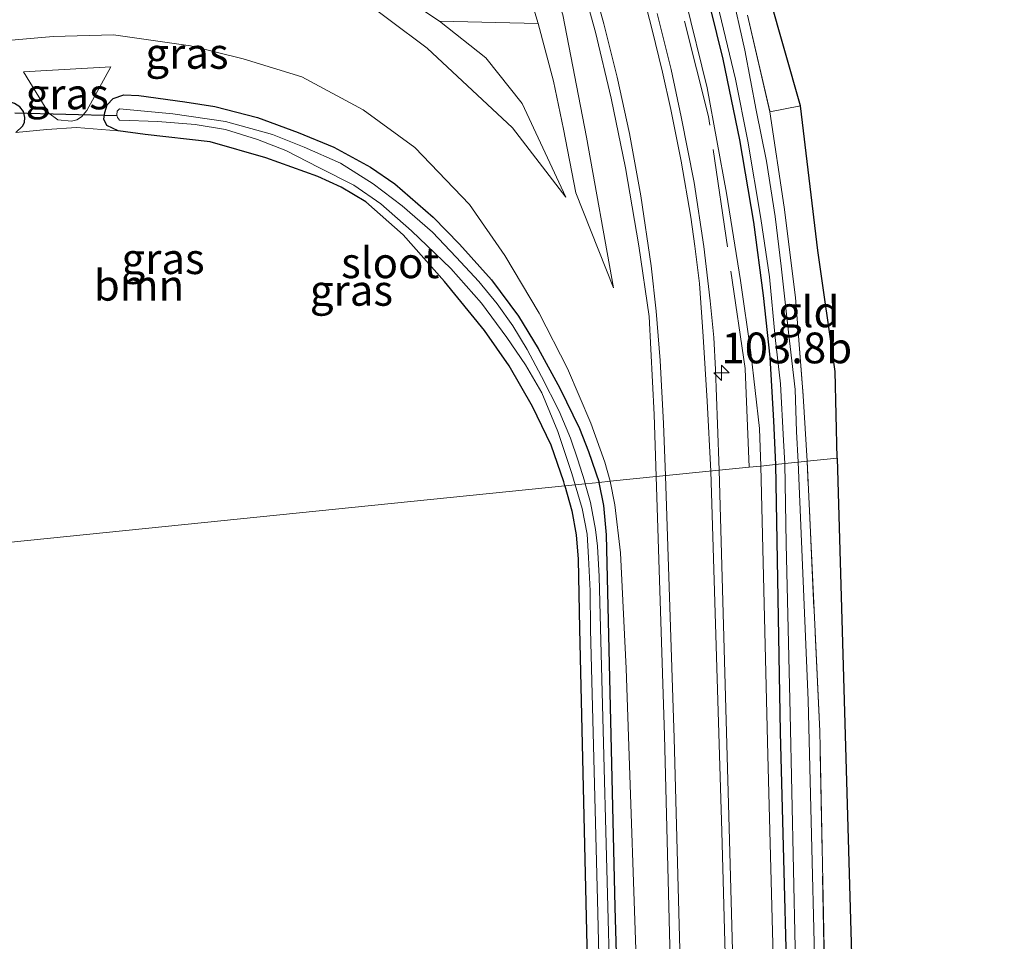
# Model space of a CAD drawing. Units: metres. Extents: x 223979 to 226445, y 512500 to 518750.
# Drawn here: x 224154 to 224234, y 513603 to 513678 of the extents above; entities that cross this region are included whole.
import ezdxf
from ezdxf.enums import TextEntityAlignment as Align

# ---------------------------------------------------------------- set-up
doc = ezdxf.new("R2010")
doc.units = ezdxf.units.M
doc.linetypes.add('IE-TERREINAFSCHEIDING', pattern=[10, 8, -2])
doc.layers.get('0').update_dxf_attribs({"lineweight": 25})
for name, color, linetype, lineweight in [('B-ME-AM-KILOMETR-S-B1', 7, 'Continuous', 18), ('B-ME-GR-BOOM-GV-B6', 93, 'Continuous', 18), ('B-ME-GW-KRUINLIJN-L-B1', 93, 'Continuous', 18), ('B-ME-GW-TEENLIJN-L-B1', 93, 'Continuous', 18), ('B-ME-IE-GRASLAND-GV-B6', 93, 'Continuous', 18), ('B-ME-IE-GRONDWERKLIJN-GROND_INGERICHT-GV-B6', 253, 'Continuous', 18), ('B-ME-IE-HULPGEOMETRIE-L-B1', 53, 'Continuous', 18), ('B-ME-IE-TERREINAFSCHEIDING-RASTERHEKWERK-L-B1', 8, 'IE-TERREINAFSCHEIDING', 18), ('B-ME-OG-WATER-GV-B6', 153, 'Continuous', 18), ('B-ME-VH-VERH_SOORT-BITUMEN-GV-B6', 8, 'IE-TERREINAFSCHEIDING-NATUURLIJK-HOUTWAL', 18), ('B-ME-VW-MARKERING-STREEP-015-L-B1', 7, 'Continuous', 18)]:
    doc.layers.add(name, color=color, linetype=linetype, lineweight=lineweight)
for name, color, linetype in [('B-ME-GW-INSTEEKWATERGANG-L-B1', 10, 'Continuous'), ('B-ME-KG-KADASTRAAL-OPNAMEDTMGRENS-L-B1', 10, 'Continuous'), ('B-ME-KW-DUIKER-L-B1', 10, 'Continuous')]:
    doc.layers.add(name, color=color, linetype=linetype)
doc.styles.add('NLCS-ISO', font='NLCS-ISO.TTF')
doc.linetypes.add('IE-TERREINAFSCHEIDING-NATUURLIJK-HOUTWAL', pattern='A,7,-1.5,[67,NLCS.SHX,S=0.75,R=45,X=0,Y=0],-1.5,7,-1.5,[70,NLCS.SHX,S=0.75,R=0,X=0,Y=0],-1.5', length=20)

# ---------------------------------------------------------------- blocks, each defined once
blk = doc.blocks.new('hecto')
for p, q in [((0, 0.625), (-0.625, 0)), ((0, -0.625), (0, 0.625)), ((-0.625, 0), (0.625, 0)), ((0.625, 0), (0, -0.625))]:
    blk.add_line(p, q)

msp = doc.modelspace()

# ---------------------------------------------------------------- linework, layer by layer
at = {"layer": 'B-ME-GR-BOOM-GV-B6'}
for points in [[(224193.126, 513687.404, 6.276), (224195.999, 513677.879, 6.276), (224187.977, 513678.061, 6.305), (224185.313, 513679.874, 6.018)], [(224153.531, 513669.018, 5.676), (224156.052, 513669.271, 5.696), (224158.451, 513669.427, 5.696), (224161.844, 513669.152, 5.619), (224164.041, 513668.865, 5.615), (224169.328, 513668.264, 5.603), (224173.857, 513666.956, 5.594), (224178.088, 513665.454, 5.586), (224179.98, 513664.593, 5.582), (224181.985, 513663.383, 5.582), (224185.025, 513660.714, 5.582), (224188.378, 513656.923, 5.578), (224191.627, 513652.946, 5.611), (224193.631, 513650.052, 5.611), (224195.542, 513646.751, 5.611), (224197.065, 513643.618, 5.611), (224198.084, 513640.637, 5.607), (224198.158, 513640.306, 5.607)], [(224198.158, 513640.306, 5.607), (224123.545, 513632.734, 5.659)], [(224130.531, 513491.557, 5.338), (224129.187, 513514.281, 5.509), (224128.291, 513537.709, 5.775), (224126.722, 513566.76, 5.783), (224125.602, 513592.74, 5.791), (224124.482, 513618.186, 5.652), (224123.545, 513632.734, 5.659), (224198.158, 513640.306, 5.607)], [(224198.158, 513640.306, 5.607), (224198.739, 513638.269, 5.606), (224199.079, 513636.342, 5.606), (224199.249, 513634.364, 5.606), (224199.352, 513628.693, 5.606), (224200.028, 513599.41, 5.569), (224200.89, 513567.65, 5.573), (224201.572, 513533.766, 5.573), (224202.293, 513500.124, 5.569)]]:
    msp.add_polyline3d(points, dxfattribs=at)
at = {"layer": 'B-ME-GW-INSTEEKWATERGANG-L-B1'}
for points in [[(224209.479, 513681.275, 5.732), (224211.02, 513674.975, 5.737), (224212.377, 513668.436, 5.737), (224213.496, 513661.744, 5.704), (224214.282, 513655.777, 5.708), (224214.826, 513650.768, 5.724), (224215.147, 513645.599, 5.737), (224215.302, 513642.046, 5.744)], [(224153.531, 513669.018, 5.676), (224154.057, 513669.533, 5.704), (224154.229, 513669.834, 5.716), (224154.256, 513670.234, 5.728), (224154.138, 513670.739, 5.728), (224153.862, 513671.116, 5.728), (224153.421, 513671.382, 5.728), (224152.819, 513671.57, 5.728), (224149.467, 513670.967, 5.737), (224146.184, 513670.018, 5.741), (224142.116, 513668.358, 5.745), (224138.687, 513666.46, 5.741), (224134.226, 513663.421, 5.741), (224132.045, 513661.527, 5.741)], [(224161.844, 513669.152, 5.619), (224160.932, 513669.595, 5.63), (224160.686, 513670.107, 5.635), (224160.748, 513670.662, 5.643), (224160.957, 513671.286, 5.647), (224161.435, 513671.789, 5.651), (224162.299, 513672.092, 5.655), (224163.531, 513672.038, 5.655), (224167.279, 513671.527, 5.655), (224169.694, 513671.146, 5.655), (224173.187, 513670.247, 5.655), (224176.492, 513669.027, 5.655), (224179.395, 513667.826, 5.655), (224182.361, 513666.206, 5.655), (224184.341, 513664.86, 5.667), (224187.471, 513662.146, 5.68), (224189.612, 513659.962, 5.676), (224192.209, 513657.045, 5.676), (224194.409, 513654.113, 5.676), (224195.991, 513651.465, 5.68), (224197.751, 513648.257, 5.683), (224199.368, 513644.969, 5.691), (224200.086, 513643.091, 5.699), (224200.948, 513640.589, 5.691)], [(224198.158, 513640.306, 5.607), (224198.084, 513640.637, 5.607), (224197.065, 513643.618, 5.611), (224195.542, 513646.751, 5.611), (224193.631, 513650.052, 5.611), (224191.627, 513652.946, 5.611), (224188.378, 513656.923, 5.578), (224185.025, 513660.714, 5.582), (224181.985, 513663.383, 5.582), (224179.98, 513664.593, 5.582), (224178.088, 513665.454, 5.586), (224173.857, 513666.956, 5.594), (224169.328, 513668.264, 5.603), (224164.041, 513668.865, 5.615), (224161.844, 513669.152, 5.619)], [(224215.302, 513642.046, 5.744), (224215.665, 513620.295, 5.626), (224216.459, 513590.381, 5.561), (224217.208, 513560.223, 5.557), (224218.432, 513522.136, 5.512), (224219.038, 513492.44, 5.496), (224219.879, 513464.069, 5.524), (224220.895, 513428.423, 5.492), (224221.665, 513399.915, 5.492), (224222.544, 513370.017, 5.545), (224222.985, 513361.157, 5.565), (224223.486, 513352.864, 5.565), (224223.983, 513344.999, 5.59), (224224.702, 513338.65, 5.602), (224225.239, 513334.373, 5.618), (224225.843, 513332.552, 5.618), (224226.899, 513330.698, 5.618), (224227.963, 513329.632, 5.618), (224229.204, 513328.635, 5.618), (224230.8, 513327.748, 5.618), (224232.601, 513326.972, 5.618), (224233.747, 513326.572, 5.618)], [(224198.158, 513640.306, 5.607), (224198.739, 513638.269, 5.606), (224199.079, 513636.342, 5.606), (224199.249, 513634.364, 5.606), (224199.352, 513628.693, 5.606), (224200.028, 513599.41, 5.569), (224200.89, 513567.65, 5.573), (224201.572, 513533.766, 5.573), (224202.293, 513500.124, 5.569), (224203.436, 513455.695, 5.545), (224204.811, 513417.318, 5.549), (224204.949, 513388.119, 5.594), (224205.624, 513373.948, 5.602), (224206.381, 513342.689, 5.826), (224206.517, 513341.225, 5.904)], [(224209.185, 513336.318, 6.424), (224208.012, 513390.924, 5.789), (224207.018, 513426.11, 5.838), (224206.197, 513460.257, 5.744), (224204.873, 513508.871, 5.545), (224203.48, 513563.729, 5.569), (224202.251, 513606.077, 5.663), (224201.561, 513636.336, 5.853), (224201.344, 513638.704, 5.865), (224200.948, 513640.589, 5.691)]]:
    msp.add_polyline3d(points, dxfattribs=at)
at = {"layer": 'B-ME-GW-KRUINLIJN-L-B1'}
for points in [[(224202.137, 513656.412, 6.646), (224199.919, 513668.644, 6.67), (224198.008, 513678.585, 6.674), (224195.116, 513687.576, 6.618), (224191.21, 513699.134, 6.63), (224186.239, 513711.289, 6.654), (224181.643, 513720.618, 6.654), (224174.973, 513732.33, 6.695), (224169.733, 513740.567, 6.659), (224162.348, 513749.564, 6.609)], [(224133.594, 513684.158, 7.158), (224134.439, 513683.951, 7.158), (224135.119, 513683.971, 7.158), (224136.636, 513684.127, 7.135), (224142.895, 513684.772, 7.04), (224151.284, 513685.793, 7.113), (224159.346, 513686.195, 7.048), (224165.542, 513685.591, 6.999), (224171.57, 513684.135, 6.987), (224175.967, 513682.771, 6.987), (224180.747, 513680.556, 6.987), (224186.96, 513675.87, 6.959), (224193.925, 513669.398, 6.589), (224198.249, 513663.76, 6.358)], [(224214.102, 513641.924, 6.673), (224213.992, 513644.984, 6.674), (224213.303, 513651.141, 6.723), (224212.448, 513657.006, 6.687), (224211.302, 513664.108, 6.727), (224209.75, 513672.656, 6.877), (224207.988, 513679.826, 6.906)], [(224201.864, 513640.682, 6.517), (224201.409, 513642.228, 6.443), (224200.29, 513645.41, 6.179), (224198.394, 513649.84, 6.248), (224196.082, 513654.353, 6.346), (224193.29, 513659.025, 6.528), (224190.41, 513663.184, 6.611), (224185.97, 513667.804, 6.735), (224181.773, 513670.881, 6.873), (224176.789, 513673.561, 6.93), (224171.999, 513675.01, 6.922), (224167.734, 513676.072, 6.991), (224161.475, 513676.959, 7.097), (224156.569, 513676.836, 7.194), (224152.184, 513676.461, 7.283), (224145.524, 513674.618, 7.385), (224140.346, 513672.116, 7.356), (224135.572, 513669.469, 7.482), (224130.544, 513665.555, 7.539), (224129.127, 513664.276, 7.551)], [(224161.252, 513674.366, 6.618), (224159.288, 513670.808, 6.293), (224158.869, 513670.311, 6.293), (224158.481, 513670.056, 6.293), (224158.043, 513669.954, 6.293), (224156.93, 513670.044, 6.317), (224156.199, 513670.607, 6.309), (224154.145, 513673.969, 6.622)], [(224214.102, 513641.924, 6.673), (224214.687, 513618.413, 6.672), (224215.427, 513589.77, 6.631), (224216.191, 513558.103, 6.631), (224216.969, 513528.413, 6.623), (224217.869, 513495.218, 6.66), (224219.328, 513434.677, 6.578), (224220.97, 513388.972, 6.529), (224223.158, 513346.621, 6.334), (224223.661, 513340.493, 6.342), (224224.097, 513336.17, 6.277), (224224.876, 513332.921, 6.249), (224226.229, 513330.553, 6.338), (224227.841, 513328.649, 6.363), (224229.637, 513327.318, 6.375), (224231.655, 513326.315, 6.407), (224233.904, 513325.812, 6.442)], [(224209.185, 513336.318, 6.424), (224209.316, 513353.884, 6.448), (224209.01, 513378.331, 6.436), (224208.52, 513401.286, 6.529), (224207.837, 513427.607, 6.558), (224207.296, 513451.146, 6.562), (224206.704, 513477.129, 6.574), (224206.29, 513503.089, 6.594), (224205.509, 513536.981, 6.643), (224204.953, 513566.026, 6.745), (224204.161, 513596.335, 6.704), (224203.156, 513625.458, 6.725), (224202.688, 513634.863, 6.611), (224202.246, 513638.773, 6.576), (224201.864, 513640.682, 6.517)]]:
    msp.add_polyline3d(points, dxfattribs=at)
at = {"layer": 'B-ME-GW-TEENLIJN-L-B1'}
msp.add_line((224161.252, 513674.366, 6.618), (224154.145, 513673.969, 6.622), dxfattribs=at)
for points in [[(224187.977, 513678.061, 6.305), (224191.752, 513675.107, 6.346), (224194.693, 513671.379, 6.37), (224198.249, 513663.76, 6.358)], [(224195.999, 513677.879, 6.276), (224197.253, 513673.193, 6.293), (224198.071, 513669.293, 6.321), (224199.062, 513664.132, 6.415), (224202.137, 513656.412, 6.646)]]:
    msp.add_polyline3d(points, dxfattribs=at)
at = {"layer": 'B-ME-IE-GRASLAND-GV-B6'}
for points in [[(224162.348, 513749.564, 6.609), (224169.733, 513740.567, 6.659), (224174.973, 513732.33, 6.695), (224181.643, 513720.618, 6.654), (224186.239, 513711.289, 6.654), (224191.21, 513699.134, 6.63), (224195.116, 513687.576, 6.618), (224198.008, 513678.585, 6.674), (224199.919, 513668.644, 6.67), (224202.137, 513656.412, 6.646), (224199.062, 513664.132, 6.415), (224198.071, 513669.293, 6.321), (224197.253, 513673.193, 6.293), (224195.999, 513677.879, 6.276), (224193.126, 513687.404, 6.276), (224189.823, 513697.342, 6.126), (224186.364, 513705.909, 6.057), (224181.614, 513716.161, 6.073), (224176.231, 513725.577, 6.086), (224162.348, 513749.564, 6.609)], [(224197.764, 513687.648, 6.772), (224200.658, 513677.189, 6.772), (224201.924, 513671.82, 6.772), (224203.108, 513666.156, 6.772), (224204.179, 513659.81, 6.772), (224205.015, 513654.076, 6.772), (224205.423, 513646.113, 6.772), (224205.6, 513641.061, 6.813), (224201.864, 513640.682, 6.517), (224201.409, 513642.228, 6.443), (224200.29, 513645.41, 6.179), (224198.394, 513649.84, 6.248), (224196.082, 513654.353, 6.346), (224193.29, 513659.025, 6.528), (224190.41, 513663.184, 6.611), (224185.97, 513667.804, 6.735), (224181.773, 513670.881, 6.873), (224176.789, 513673.561, 6.93), (224171.999, 513675.01, 6.922), (224167.734, 513676.072, 6.991), (224161.475, 513676.959, 7.097), (224156.569, 513676.836, 7.194), (224152.184, 513676.461, 7.283)], [(224209.479, 513681.275, 5.732), (224211.02, 513674.975, 5.737), (224212.377, 513668.436, 5.737), (224213.496, 513661.744, 5.704), (224214.282, 513655.777, 5.708), (224214.826, 513650.768, 5.724), (224215.147, 513645.599, 5.737), (224215.302, 513642.046, 5.744), (224214.102, 513641.924, 6.673), (224213.992, 513644.984, 6.674), (224213.303, 513651.141, 6.723), (224212.448, 513657.006, 6.687), (224211.302, 513664.108, 6.727), (224209.75, 513672.656, 6.877), (224207.988, 513679.826, 6.906)], [(224210.585, 513679.442, 4.92), (224212.054, 513673.353, 4.92), (224213.056, 513668.319, 4.92), (224214.116, 513662.04, 4.92), (224214.804, 513657.288, 4.92), (224215.27, 513652.356, 4.92), (224215.696, 513648.596, 4.92), (224215.959, 513644, 4.92), (224216.063, 513642.123, 4.92), (224215.302, 513642.046, 5.744), (224215.147, 513645.599, 5.737), (224214.826, 513650.768, 5.724), (224214.282, 513655.777, 5.708), (224213.496, 513661.744, 5.704), (224212.377, 513668.436, 5.737), (224211.02, 513674.975, 5.737), (224209.479, 513681.275, 5.732)], [(224187.977, 513678.061, 6.305), (224191.752, 513675.107, 6.346), (224194.693, 513671.379, 6.37), (224198.249, 513663.76, 6.358), (224193.925, 513669.398, 6.589), (224186.96, 513675.87, 6.959), (224180.747, 513680.556, 6.987)], [(224180.747, 513680.556, 6.987), (224186.96, 513675.87, 6.959), (224193.925, 513669.398, 6.589), (224198.249, 513663.76, 6.358), (224194.693, 513671.379, 6.37), (224191.752, 513675.107, 6.346), (224187.977, 513678.061, 6.305), (224195.999, 513677.879, 6.276), (224197.253, 513673.193, 6.293), (224198.071, 513669.293, 6.321), (224199.062, 513664.132, 6.415), (224202.137, 513656.412, 6.646), (224199.919, 513668.644, 6.67), (224198.008, 513678.585, 6.674)], [(224213.033, 513678.548, 5.643), (224214.833, 513670.715, 5.659), (224215.991, 513662.96, 5.611), (224216.917, 513655.628, 5.619), (224217.538, 513647.624, 5.623), (224217.872, 513642.306, 5.623), (224217.134, 513642.232, 4.92), (224217.018, 513644.736, 4.92), (224216.893, 513648.146, 4.92), (224216.348, 513652.8, 4.92), (224215.754, 513658.159, 4.92), (224215.259, 513662.201, 4.92), (224214.577, 513666.703, 4.92), (224213.729, 513670.828, 4.92), (224212.809, 513675.729, 4.92), (224211.693, 513680.669, 4.92)], [(224185.313, 513679.874, 6.018), (224187.977, 513678.061, 6.305)], [(224207.988, 513679.826, 6.906), (224209.75, 513672.656, 6.877), (224211.302, 513664.108, 6.727), (224212.448, 513657.006, 6.687), (224213.303, 513651.141, 6.723), (224213.992, 513644.984, 6.674), (224214.102, 513641.924, 6.673), (224213.1576, 513641.828, 6.7491), (224210.728, 513641.581, 6.945), (224210.588, 513645.335, 6.95), (224210.408, 513649.773, 6.946), (224210.286, 513652.379, 6.942), (224209.984, 513655.34, 6.938), (224209.478, 513659.756, 6.91), (224208.687, 513664.966, 6.95), (224207.637, 513670.286, 6.946), (224206.812, 513674.147, 6.987), (224205.681, 513678.71, 6.95)], [(224152.184, 513676.461, 7.283), (224156.569, 513676.836, 7.194), (224161.475, 513676.959, 7.097), (224167.734, 513676.072, 6.991), (224171.999, 513675.01, 6.922), (224176.789, 513673.561, 6.93), (224181.773, 513670.881, 6.873), (224185.97, 513667.804, 6.735), (224190.41, 513663.184, 6.611), (224193.29, 513659.025, 6.528), (224196.082, 513654.353, 6.346), (224198.394, 513649.84, 6.248), (224200.29, 513645.41, 6.179), (224201.409, 513642.228, 6.443), (224201.864, 513640.682, 6.517)], [(224161.252, 513674.366, 6.618), (224159.288, 513670.808, 6.293), (224158.869, 513670.311, 6.293), (224158.481, 513670.056, 6.293), (224158.043, 513669.954, 6.293), (224156.93, 513670.044, 6.317), (224156.199, 513670.607, 6.309), (224154.145, 513673.969, 6.622), (224161.252, 513674.366, 6.618)], [(224161.252, 513674.366, 6.618), (224154.145, 513673.969, 6.622), (224156.199, 513670.607, 6.309), (224156.93, 513670.044, 6.317), (224158.043, 513669.954, 6.293), (224158.481, 513670.056, 6.293), (224158.869, 513670.311, 6.293), (224159.288, 513670.808, 6.293), (224161.252, 513674.366, 6.618)], [(224201.864, 513640.682, 6.517), (224200.948, 513640.589, 5.691), (224200.086, 513643.091, 5.699), (224199.368, 513644.969, 5.691), (224197.751, 513648.257, 5.683), (224195.991, 513651.465, 5.68), (224194.409, 513654.113, 5.676), (224192.209, 513657.045, 5.676), (224189.612, 513659.962, 5.676), (224187.471, 513662.146, 5.68), (224184.341, 513664.86, 5.667), (224182.361, 513666.206, 5.655), (224179.395, 513667.826, 5.655), (224176.492, 513669.027, 5.655), (224173.187, 513670.247, 5.655), (224169.694, 513671.146, 5.655), (224167.279, 513671.527, 5.655), (224163.531, 513672.038, 5.655), (224162.299, 513672.092, 5.655), (224161.435, 513671.789, 5.651), (224160.957, 513671.286, 5.647), (224160.748, 513670.662, 5.643), (224160.686, 513670.107, 5.635), (224160.932, 513669.595, 5.63), (224161.844, 513669.152, 5.619), (224158.451, 513669.427, 5.696), (224156.052, 513669.271, 5.696), (224153.531, 513669.018, 5.676), (224154.057, 513669.533, 5.704), (224154.229, 513669.834, 5.716), (224154.256, 513670.234, 5.728), (224154.138, 513670.739, 5.728), (224153.862, 513671.116, 5.728), (224153.421, 513671.382, 5.728)], [(224200.948, 513640.589, 5.691), (224199.814, 513640.474, 5.148), (224199.753, 513640.727, 5.148), (224199.215, 513642.423, 5.148), (224198.629, 513644.195, 5.148), (224197.716, 513646.375, 5.148), (224196.268, 513649.198, 5.148), (224195.099, 513651.382, 5.148), (224193.942, 513653.318, 5.148), (224192.676, 513655.098, 5.148), (224191.17, 513656.921, 5.148), (224189.33, 513658.902, 5.148), (224187.415, 513660.94, 5.148), (224184.941, 513663.066, 5.148), (224182.576, 513664.867, 5.148), (224179.935, 513666.531, 5.148), (224176.976, 513667.828, 5.148), (224174.406, 513668.862, 5.148), (224170.57, 513669.931, 5.148), (224166.294, 513670.556, 5.148), (224161.96, 513670.938, 5.148), (224161.773, 513670.749, 5.148), (224161.731, 513670.474, 5.148), (224161.782, 513670.243, 5.148), (224161.967, 513670.023, 5.148), (224165.065, 513669.914, 5.148), (224168.111, 513669.675, 5.148), (224170.574, 513669.261, 5.148), (224173.179, 513668.451, 5.148), (224175.48, 513667.551, 5.148), (224178.163, 513666.195, 5.148), (224181.01, 513664.755, 5.148), (224183.207, 513663.234, 5.148), (224185.712, 513661.026, 5.148), (224188.897, 513657.97, 5.148), (224191.387, 513655.164, 5.148), (224193.46, 513652.356, 5.148), (224194.959, 513650.156, 5.148), (224196.307, 513647.874, 5.148), (224197.602, 513644.732, 5.148), (224198.748, 513641.315, 5.148), (224198.997, 513640.391, 5.148), (224198.158, 513640.306, 5.607), (224198.084, 513640.637, 5.607), (224197.065, 513643.618, 5.611), (224195.542, 513646.751, 5.611), (224193.631, 513650.052, 5.611), (224191.627, 513652.946, 5.611), (224188.378, 513656.923, 5.578), (224185.025, 513660.714, 5.582), (224181.985, 513663.383, 5.582), (224179.98, 513664.593, 5.582), (224178.088, 513665.454, 5.586), (224173.857, 513666.956, 5.594), (224169.328, 513668.264, 5.603), (224164.041, 513668.865, 5.615), (224161.844, 513669.152, 5.619), (224160.932, 513669.595, 5.63), (224160.686, 513670.107, 5.635), (224160.748, 513670.662, 5.643), (224160.957, 513671.286, 5.647), (224161.435, 513671.789, 5.651), (224162.299, 513672.092, 5.655), (224163.531, 513672.038, 5.655), (224167.279, 513671.527, 5.655), (224169.694, 513671.146, 5.655), (224173.187, 513670.247, 5.655), (224176.492, 513669.027, 5.655), (224179.395, 513667.826, 5.655), (224182.361, 513666.206, 5.655), (224184.341, 513664.86, 5.667), (224187.471, 513662.146, 5.68), (224189.612, 513659.962, 5.676), (224192.209, 513657.045, 5.676), (224194.409, 513654.113, 5.676), (224195.991, 513651.465, 5.68), (224197.751, 513648.257, 5.683), (224199.368, 513644.969, 5.691), (224200.086, 513643.091, 5.699), (224200.948, 513640.589, 5.691)], [(224153.421, 513671.382, 5.728), (224153.862, 513671.116, 5.728), (224154.138, 513670.739, 5.728), (224154.256, 513670.234, 5.728), (224154.229, 513669.834, 5.716), (224154.057, 513669.533, 5.704), (224153.531, 513669.018, 5.676)], [(224215.272, 513476.201, 6.896), (224214.312, 513509.5, 6.859), (224213.373, 513546.244, 6.92), (224212.337, 513582.656, 6.904), (224211.541, 513612.508, 6.936), (224210.728, 513641.581, 6.945), (224213.1576, 513641.828, 6.7491), (224214.102, 513641.924, 6.673)], [(224217.869, 513495.218, 6.66), (224216.969, 513528.413, 6.623), (224216.191, 513558.103, 6.631), (224215.427, 513589.77, 6.631), (224214.687, 513618.413, 6.672), (224214.102, 513641.924, 6.673), (224215.302, 513642.046, 5.744)], [(224214.102, 513641.924, 6.673), (224214.687, 513618.413, 6.672), (224215.427, 513589.77, 6.631), (224216.191, 513558.103, 6.631), (224216.969, 513528.413, 6.623), (224217.869, 513495.218, 6.66)], [(224219.038, 513492.44, 5.496), (224218.432, 513522.136, 5.512), (224217.208, 513560.223, 5.557), (224216.459, 513590.381, 5.561), (224215.665, 513620.295, 5.626), (224215.302, 513642.046, 5.744), (224216.063, 513642.123, 4.92)], [(224215.302, 513642.046, 5.744), (224215.665, 513620.295, 5.626), (224216.459, 513590.381, 5.561), (224217.208, 513560.223, 5.557), (224218.432, 513522.136, 5.512), (224219.038, 513492.44, 5.496)], [(224216.063, 513642.123, 4.92), (224216.164, 513635.6, 4.918), (224216.5, 513621.778, 4.918), (224216.899, 513602.765, 4.918), (224217.288, 513586.352, 4.918), (224217.777, 513569.833, 4.918), (224218.182, 513552.91, 4.918), (224218.833, 513534.028, 4.918), (224219.288, 513517.295, 4.918), (224219.602, 513501.937, 4.918)], [(224221.564, 513484.128, 4.918), (224220.697, 513511.02, 4.918), (224219.899, 513537.043, 4.918), (224219.282, 513563.899, 4.918), (224218.739, 513591.139, 4.918), (224217.967, 513622.887, 4.918), (224217.134, 513642.232, 4.92), (224217.872, 513642.306, 5.623), (224218.891, 513620.371, 5.626), (224219.488, 513590.59, 5.561)], [(224206.29, 513503.089, 6.594), (224205.509, 513536.981, 6.643), (224204.953, 513566.026, 6.745), (224204.161, 513596.335, 6.704), (224203.156, 513625.458, 6.725), (224202.688, 513634.863, 6.611), (224202.246, 513638.773, 6.576), (224201.864, 513640.682, 6.517), (224205.6, 513641.061, 6.813)], [(224205.6, 513641.061, 6.813), (224206.269, 513620.015, 6.92), (224206.842, 513597.563, 6.936), (224207.42, 513575.087, 6.92), (224208.072, 513551.74, 6.904), (224208.606, 513530.34, 6.875), (224209.297, 513504.837, 6.932)], [(224202.293, 513500.124, 5.569), (224201.572, 513533.766, 5.573), (224200.89, 513567.65, 5.573), (224200.028, 513599.41, 5.569), (224199.352, 513628.693, 5.606), (224199.249, 513634.364, 5.606), (224199.079, 513636.342, 5.606), (224198.739, 513638.269, 5.606), (224198.158, 513640.306, 5.607), (224198.997, 513640.391, 5.148)], [(224198.997, 513640.391, 5.148), (224199.564, 513638.458, 5.146), (224199.976, 513636.378, 5.146), (224200.099, 513634.497, 5.146), (224200.227, 513631.782, 5.146), (224200.263, 513628.636, 5.146), (224200.864, 513605.575, 5.146), (224201.365, 513583.933, 5.146), (224201.86, 513565.068, 5.146), (224202.141, 513551.212, 5.146), (224202.493, 513535.825, 5.146), (224202.97, 513518.529, 5.146), (224203.425, 513501.157, 5.146)], [(224204.191, 513505.137, 5.146), (224203.649, 513528.892, 5.146), (224203.066, 513551.032, 5.146), (224202.518, 513574.904, 5.146), (224201.882, 513597.905, 5.146), (224201.276, 513620.432, 5.146), (224200.958, 513632.952, 5.146), (224200.829, 513635.419, 5.146), (224200.668, 513636.777, 5.146), (224200.254, 513638.964, 5.145), (224199.814, 513640.474, 5.148), (224200.948, 513640.589, 5.691)], [(224204.873, 513508.871, 5.545), (224203.48, 513563.729, 5.569), (224202.251, 513606.077, 5.663), (224201.561, 513636.336, 5.853), (224201.344, 513638.704, 5.865), (224200.948, 513640.589, 5.691), (224201.864, 513640.682, 6.517)], [(224200.948, 513640.589, 5.691), (224201.344, 513638.704, 5.865), (224201.561, 513636.336, 5.853), (224202.251, 513606.077, 5.663), (224203.48, 513563.729, 5.569), (224204.873, 513508.871, 5.545)], [(224201.864, 513640.682, 6.517), (224202.246, 513638.773, 6.576), (224202.688, 513634.863, 6.611), (224203.156, 513625.458, 6.725), (224204.161, 513596.335, 6.704), (224204.953, 513566.026, 6.745), (224205.509, 513536.981, 6.643), (224206.29, 513503.089, 6.594)]]:
    msp.add_polyline3d(points, dxfattribs=at)
at = {"layer": 'B-ME-IE-GRONDWERKLIJN-GROND_INGERICHT-GV-B6'}
for points in [[(224212.223, 513689.11, 5.627), (224217.333, 513671.18, 5.681)], [(224217.333, 513671.18, 5.681), (224214.833, 513670.715, 5.659), (224213.033, 513678.548, 5.643)], [(224220.311, 513642.554, 5.626), (224217.872, 513642.306, 5.623), (224217.538, 513647.624, 5.623), (224216.917, 513655.628, 5.619), (224215.991, 513662.96, 5.611), (224214.833, 513670.715, 5.659), (224217.333, 513671.18, 5.681), (224218.752, 513659.43, 5.554), (224220.141, 513649.599, 5.554), (224220.311, 513642.554, 5.626)], [(224220.311, 513642.554, 5.626), (224222.015, 513583.478, 5.553), (224222.716, 513552.618, 5.572), (224220.388, 513552.125, 5.548), (224220.175, 513560.077, 5.557), (224219.488, 513590.59, 5.561), (224218.891, 513620.371, 5.626), (224217.872, 513642.306, 5.623), (224220.311, 513642.554, 5.626)]]:
    msp.add_polyline3d(points, dxfattribs=at)
at = {"layer": 'B-ME-IE-HULPGEOMETRIE-L-B1'}
msp.add_polyline3d([(224220.311, 513642.554, 5.626), (224217.872, 513642.306, 5.623), (224217.134, 513642.232, 4.92), (224216.063, 513642.123, 4.92), (224215.302, 513642.046, 5.744), (224214.102, 513641.924, 6.673), (224213.1576, 513641.828, 6.7491), (224210.728, 513641.581, 6.945), (224205.6, 513641.061, 6.813), (224201.864, 513640.682, 6.517), (224200.948, 513640.589, 5.691), (224199.814, 513640.474, 5.148), (224198.997, 513640.391, 5.148), (224198.158, 513640.306, 5.607), (224123.545, 513632.734, 5.659), (224122.51, 513632.628, 5.115), (224121.029, 513632.478, 5.115), (224119.708, 513632.344, 5.697), (224116.188, 513631.987, 7.573), (224114.533, 513631.819, 8.17), (224108.8543, 513631.2426, 8.6464), (224099.9853, 513630.3427, 8.7031), (224094.131, 513629.748, 8.2)], dxfattribs=at)
at = {"layer": 'B-ME-IE-TERREINAFSCHEIDING-RASTERHEKWERK-L-B1'}
msp.add_line((224217.333, 513671.18, 5.681), (224214.833, 513670.715, 5.659), dxfattribs=at)
for points in [[(224213.1576, 513641.828, 6.7491), (224212.827, 513649.84, 6.648), (224209.853, 513670.319, 6.745), (224204.586, 513691.203, 6.648), (224196.456, 513713.34, 6.705), (224186.679, 513732.298, 6.787), (224176.114, 513749.875, 6.761), (224161.235, 513773.836, 6.682), (224146.19, 513798.399, 6.632), (224135.992, 513816.393, 6.599), (224128.545, 513833.861, 6.63), (224125.676, 513841.676, 6.612), (224122.885, 513851.006, 6.548), (224120.008, 513862.98, 6.383), (224118.107, 513874.344, 6.441), (224116.776, 513886.104, 6.461), (224116.264, 513895.56, 6.482), (224116.327, 513904.639, 6.434), (224119.7807, 514003.3545, 6.4694), (224119.8562, 514005.5119, 6.4701), (224120.2222, 514015.9751, 6.4739)], [(224213.033, 513678.548, 5.643), (224214.833, 513670.715, 5.659), (224215.991, 513662.96, 5.611), (224216.917, 513655.628, 5.619), (224217.538, 513647.624, 5.623), (224217.872, 513642.306, 5.623)], [(224232.949, 513330.45, 5.618), (224231.754, 513330.877, 5.618), (224229.825, 513331.995, 5.618), (224228.834, 513333.456, 5.618), (224227.838, 513337.824, 5.602), (224227.005, 513344.72, 5.59), (224226.346, 513352.787, 5.565), (224225.787, 513361.314, 5.565), (224225.285, 513369.504, 5.545), (224224.36, 513399.097, 5.492), (224223.56, 513427.509, 5.492), (224222.851, 513463.478, 5.524), (224222.018, 513492.101, 5.496), (224221.211, 513521.387, 5.512), (224220.388, 513552.125, 5.548), (224220.175, 513560.077, 5.557), (224219.488, 513590.59, 5.561), (224218.891, 513620.371, 5.626), (224217.872, 513642.306, 5.623)]]:
    msp.add_polyline3d(points, dxfattribs=at)
at = {"layer": 'B-ME-KG-KADASTRAAL-OPNAMEDTMGRENS-L-B1'}
for points in [[(224220.311, 513642.554, 5.626), (224220.141, 513649.599, 5.554), (224218.752, 513659.43, 5.554), (224217.333, 513671.18, 5.681), (224212.223, 513689.11, 5.627), (224207.996, 513703.295, 5.627), (224201.564, 513722.503, 5.785), (224193.522, 513736.634, 5.895), (224183.967, 513752.93, 5.915), (224171.757, 513772.028, 5.927), (224152.076, 513803.567, 5.785), (224159.162, 513805.236, 5.704), (224158.628, 513807.095, 5.705), (224158.487, 513807.587, 5.038), (224158.253, 513808.406, 5.038), (224158.075, 513809.031, 5.735), (224157.41, 513811.163, 5.737), (224149.59, 513809.735, 5.655), (224139.815, 513826.075, 5.684), (224132.174, 513846.438, 5.834), (224127.088, 513865.923, 5.761), (224123.376, 513885.843, 5.757), (224122.549, 513902.101, 5.696)], [(224220.311, 513642.554, 5.626), (224222.015, 513583.478, 5.553), (224222.716, 513552.618, 5.572), (224224.247, 513484.412, 5.561)]]:
    msp.add_polyline3d(points, dxfattribs=at)
at = {"layer": 'B-ME-KW-DUIKER-L-B1'}
msp.add_line((224153.437, 513670.613, 5.115), (224161.747, 513670.403, 5.148), dxfattribs=at)
at = {"layer": 'B-ME-OG-WATER-GV-B6'}
for points in [[(224211.693, 513680.669, 4.92), (224212.809, 513675.729, 4.92), (224213.729, 513670.828, 4.92), (224214.577, 513666.703, 4.92), (224215.259, 513662.201, 4.92), (224215.754, 513658.159, 4.92), (224216.348, 513652.8, 4.92), (224216.893, 513648.146, 4.92), (224217.018, 513644.736, 4.92), (224217.134, 513642.232, 4.92), (224216.063, 513642.123, 4.92), (224215.959, 513644, 4.92), (224215.696, 513648.596, 4.92), (224215.27, 513652.356, 4.92), (224214.804, 513657.288, 4.92), (224214.116, 513662.04, 4.92), (224213.056, 513668.319, 4.92), (224212.054, 513673.353, 4.92), (224210.585, 513679.442, 4.92)], [(224199.814, 513640.474, 5.148), (224198.997, 513640.391, 5.148), (224198.748, 513641.315, 5.148), (224197.602, 513644.732, 5.148), (224196.307, 513647.874, 5.148), (224194.959, 513650.156, 5.148), (224193.46, 513652.356, 5.148), (224191.387, 513655.164, 5.148), (224188.897, 513657.97, 5.148), (224185.712, 513661.026, 5.148), (224183.207, 513663.234, 5.148), (224181.01, 513664.755, 5.148), (224178.163, 513666.195, 5.148), (224175.48, 513667.551, 5.148), (224173.179, 513668.451, 5.148), (224170.574, 513669.261, 5.148), (224168.111, 513669.675, 5.148), (224165.065, 513669.914, 5.148), (224161.967, 513670.023, 5.148), (224161.782, 513670.243, 5.148), (224161.731, 513670.474, 5.148), (224161.773, 513670.749, 5.148), (224161.96, 513670.938, 5.148), (224166.294, 513670.556, 5.148), (224170.57, 513669.931, 5.148), (224174.406, 513668.862, 5.148), (224176.976, 513667.828, 5.148), (224179.935, 513666.531, 5.148), (224182.576, 513664.867, 5.148), (224184.941, 513663.066, 5.148), (224187.415, 513660.94, 5.148), (224189.33, 513658.902, 5.148), (224191.17, 513656.921, 5.148), (224192.676, 513655.098, 5.148), (224193.942, 513653.318, 5.148), (224195.099, 513651.382, 5.148), (224196.268, 513649.198, 5.148), (224197.716, 513646.375, 5.148), (224198.629, 513644.195, 5.148), (224199.215, 513642.423, 5.148), (224199.753, 513640.727, 5.148), (224199.814, 513640.474, 5.148)], [(224219.602, 513501.937, 4.918), (224219.288, 513517.295, 4.918), (224218.833, 513534.028, 4.918), (224218.182, 513552.91, 4.918), (224217.777, 513569.833, 4.918), (224217.288, 513586.352, 4.918), (224216.899, 513602.765, 4.918), (224216.5, 513621.778, 4.918), (224216.164, 513635.6, 4.918), (224216.063, 513642.123, 4.92), (224217.134, 513642.232, 4.92)], [(224217.134, 513642.232, 4.92), (224217.967, 513622.887, 4.918), (224218.739, 513591.139, 4.918), (224219.282, 513563.899, 4.918), (224219.899, 513537.043, 4.918), (224220.697, 513511.02, 4.918), (224221.564, 513484.128, 4.918)], [(224203.425, 513501.157, 5.146), (224202.97, 513518.529, 5.146), (224202.493, 513535.825, 5.146), (224202.141, 513551.212, 5.146), (224201.86, 513565.068, 5.146), (224201.365, 513583.933, 5.146), (224200.864, 513605.575, 5.146), (224200.263, 513628.636, 5.146), (224200.227, 513631.782, 5.146), (224200.099, 513634.497, 5.146), (224199.976, 513636.378, 5.146), (224199.564, 513638.458, 5.146), (224198.997, 513640.391, 5.148), (224199.814, 513640.474, 5.148)], [(224199.814, 513640.474, 5.148), (224200.254, 513638.964, 5.145), (224200.668, 513636.777, 5.146), (224200.829, 513635.419, 5.146), (224200.958, 513632.952, 5.146), (224201.276, 513620.432, 5.146), (224201.882, 513597.905, 5.146), (224202.518, 513574.904, 5.146), (224203.066, 513551.032, 5.146), (224203.649, 513528.892, 5.146), (224204.191, 513505.137, 5.146)]]:
    msp.add_polyline3d(points, dxfattribs=at)
at = {"layer": 'B-ME-VH-VERH_SOORT-BITUMEN-GV-B6'}
for points in [[(224205.681, 513678.71, 6.95), (224206.812, 513674.147, 6.987), (224207.637, 513670.286, 6.946), (224208.687, 513664.966, 6.95), (224209.478, 513659.756, 6.91), (224209.984, 513655.34, 6.938), (224210.286, 513652.379, 6.942), (224210.408, 513649.773, 6.946), (224210.588, 513645.335, 6.95), (224210.728, 513641.581, 6.945), (224205.6, 513641.061, 6.813), (224205.423, 513646.113, 6.772), (224205.015, 513654.076, 6.772), (224204.179, 513659.81, 6.772), (224203.108, 513666.156, 6.772), (224201.924, 513671.82, 6.772), (224200.658, 513677.189, 6.772), (224197.764, 513687.648, 6.772)], [(224209.297, 513504.837, 6.932), (224208.606, 513530.34, 6.875), (224208.072, 513551.74, 6.904), (224207.42, 513575.087, 6.92), (224206.842, 513597.563, 6.936), (224206.269, 513620.015, 6.92), (224205.6, 513641.061, 6.813), (224210.728, 513641.581, 6.945), (224211.541, 513612.508, 6.936), (224212.337, 513582.656, 6.904), (224213.373, 513546.244, 6.92), (224214.312, 513509.5, 6.859), (224215.272, 513476.201, 6.896)]]:
    msp.add_polyline3d(points, dxfattribs=at)
at = {"layer": 'B-ME-VW-MARKERING-STREEP-015-L-B1'}
for points in [[(224206.361, 513641.1382, 6.8326), (224206.195, 513645.37, 6.845), (224205.929, 513650.489, 6.845), (224205.589, 513654.512, 6.829), (224205.19, 513658.189, 6.829), (224204.347, 513663.887, 6.812), (224203.425, 513668.948, 6.808), (224202.416, 513673.516, 6.808), (224201.344, 513677.848, 6.825), (224200.101, 513682.406, 6.821)], [(224204.343, 513680.955, 6.967), (224205.241, 513677.469, 6.975), (224206.106, 513673.931, 6.975), (224206.779, 513670.885, 6.971), (224207.622, 513666.707, 6.979), (224208.409, 513662.159, 6.979), (224208.74, 513659.781, 6.979), (224209.113, 513656.751, 6.983), (224209.42, 513652.454, 6.975), (224209.754, 513647.204, 6.979), (224210.039, 513641.5111, 6.9273)], [(224214.889, 513318.917, 6.729), (224214.635, 513327.816, 6.66), (224214.343, 513339.356, 6.578), (224214.052, 513351.866, 6.647), (224213.65, 513367.734, 6.696), (224213.231, 513383.832, 6.769), (224212.825, 513400.863, 6.802), (224212.245, 513422.192, 6.851), (224211.756, 513441.01, 6.904), (224211.165, 513464.237, 6.92), (224210.675, 513483.168, 6.924), (224210.102, 513504.789, 6.936), (224209.424, 513530.193, 6.887), (224208.854, 513551.631, 6.912), (224208.235, 513575.039, 6.924), (224207.65, 513597.555, 6.94), (224207.065, 513619.801, 6.928), (224206.361, 513641.1382, 6.8326)], [(224210.039, 513641.5111, 6.9273), (224210.944, 513612.21, 6.936), (224211.735, 513582.298, 6.904), (224212.708, 513545.009, 6.928), (224213.648, 513509.256, 6.867), (224214.543, 513475.498, 6.9), (224215.46, 513439.42, 6.908), (224216.43, 513402.468, 6.826), (224217.221, 513372.359, 6.684), (224217.847, 513348.803, 6.603), (224218.16, 513338.959, 6.582), (224218.436, 513334.525, 6.603), (224218.642, 513332.718, 6.603), (224218.955, 513330.849, 6.603), (224219.444, 513328.842, 6.607), (224220.014, 513326.957, 6.607), (224220.674, 513325.103, 6.611), (224221.477, 513323.378, 6.611), (224222.099, 513322.386, 6.619), (224223.504, 513320.769, 6.631)]]:
    msp.add_polyline3d(points, dxfattribs=at)

# ---------------------------------------------------------------- block references
at = {"layer": 'B-ME-AM-KILOMETR-S-B1', "rotation": 90}
msp.add_blockref('hecto', (224210.903, 513649.488, 7.003), dxfattribs=at)

# ---------------------------------------------------------------- texts
at = {"layer": 'B-ME-AM-KILOMETR-S-B1', "ltscale": 0.2, "style": 'NLCS-ISO'}
msp.add_text('103.8b', height=2.5, dxfattribs=at).set_placement((224210.903, 513649.488, 7.003), align=Align.BOTTOM_LEFT)
at = {"layer": 'B-ME-GR-BOOM-GV-B6', "ltscale": 0.2, "style": 'NLCS-ISO'}
msp.add_text('bmn', height=2.5, dxfattribs=at).set_placement((224163.5399, 513656.6119), align=Align.MIDDLE_CENTER)
at = {"layer": 'B-ME-IE-GRASLAND-GV-B6', "ltscale": 0.2, "style": 'NLCS-ISO'}
for p in [(224167.4425, 513675.4565), (224157.6985, 513672.16), (224157.6985, 513672.16), (224165.4955, 513658.774), (224180.817, 513656.199)]:
    msp.add_text('gras', height=2.5, dxfattribs=at).set_placement(p, align=Align.MIDDLE_CENTER)
at = {"layer": 'B-ME-IE-GRONDWERKLIJN-GROND_INGERICHT-GV-B6', "ltscale": 0.2, "style": 'NLCS-ISO'}
msp.add_text('gld', height=2.5, dxfattribs=at).set_placement((224217.9999, 513654.455), align=Align.MIDDLE_CENTER)
at = {"layer": 'B-ME-OG-WATER-GV-B6', "ltscale": 0.2, "style": 'NLCS-ISO'}
msp.add_text('sloot', height=2.5, dxfattribs=at).set_placement((224183.9669, 513658.4408), align=Align.MIDDLE_CENTER)

doc.saveas('drawing.dxf')
